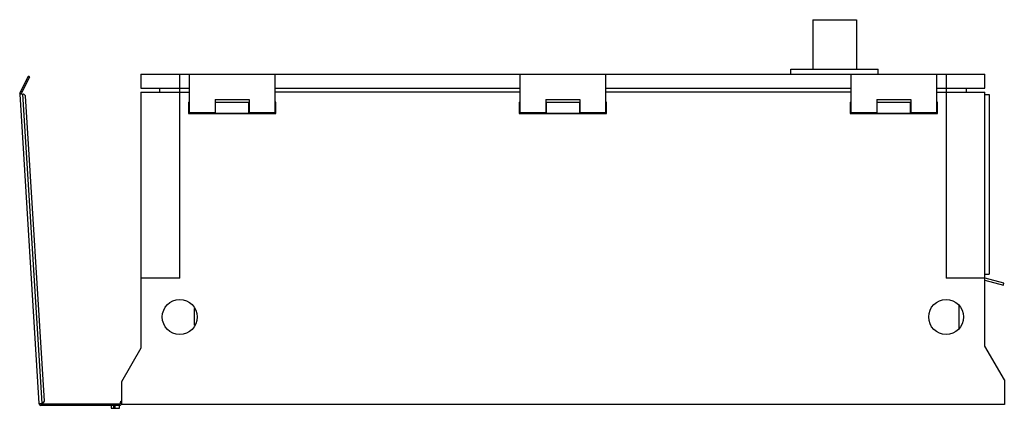
# Model space of a CAD drawing. Units: millimetres. Extents: x 149 to 1164, y 706 to 1106.
import ezdxf

# ---------------------------------------------------------------- set-up
doc = ezdxf.new("R2010")
doc.units = ezdxf.units.MM
doc.header["$LTSCALE"] = 117.763307
doc.layers.get('0').update_dxf_attribs({"linetype": 'CONTINUOUS'})

msp = doc.modelspace()

# ---------------------------------------------------------------- linework, layer by layer
at = {"color": 7, "linetype": 'CONTINUOUS'}
for p, q in [((966.4, 1105.5), (1011.4, 1105.5)), ((966.4, 1105.5), (966.4, 1054.5)), ((1011.4, 1105.5), (1011.4, 1054.5)), ((149.1, 1030), (157.9, 1047.5)), ((150.5, 1029.3), (159.2, 1046.8)), ((159.2, 1046.8), (157.9, 1047.5)), ((273.9, 1049.5), (273.9, 1035)), ((273.9, 1049.5), (1143.9, 1049.5)), ((313.9, 839.5), (313.9, 1049.5)), ((323.9, 1009.5), (323.9, 1049.5)), ((411.9, 1049.5), (411.9, 1009.5)), ((664.9, 1009.5), (664.9, 1049.5)), ((752.9, 1049.5), (752.9, 1009.5)), ((943.9, 1054.5), (1033.9, 1054.5)), ((943.9, 1049.5), (943.9, 1054.5)), ((1005.9, 1009.5), (1005.9, 1049.5)), ((1033.9, 1049.5), (1033.9, 1054.5)), ((1093.9, 1049.5), (1093.9, 1009.5)), ((1103.9, 1049.5), (1103.9, 839.5)), ((1143.9, 1035), (1143.9, 1049.5)), ((157, 1042.4), (155.6, 1043)), ((148.9, 1029), (152.9, 1029.2)), ((148.9, 1029), (168.8, 710.4)), ((150.5, 1029.3), (149.1, 1030)), ((151.3, 1031.1), (150, 1031.8)), ((151.9, 1029.2), (171.7, 710.6)), ((155, 1027.3), (152.9, 1029.2)), ((174.6, 712.8), (155, 1027.3)), ((273.9, 1035), (323.9, 1035)), ((273.9, 1031), (273.9, 767.5)), ((273.9, 1031), (323.9, 1031)), ((292.9, 1035), (292.9, 1031)), ((411.9, 1035), (664.9, 1035)), ((664.9, 1031), (411.9, 1031)), ((752.9, 1035), (1005.9, 1035)), ((1005.9, 1031), (752.9, 1031)), ((1093.9, 1035), (1143.9, 1035)), ((1093.9, 1031), (1143.9, 1031)), ((1124.9, 1031), (1124.9, 1035)), ((1143.9, 769.5), (1143.9, 1031)), ((1143.9, 1028.5), (1148.4, 1028.5)), ((1148.4, 1028.5), (1148.4, 843.5)), ((322.9, 1020.8), (322.9, 1009.1)), ((322.9, 1020.8), (323.9, 1020.8)), ((350.4, 1023.5), (350.4, 1009.5)), ((350.4, 1023.5), (385.4, 1023.5)), ((350.4, 1020.8), (385.4, 1020.8)), ((350.9, 1009.2), (350.9, 1020.8)), ((384.9, 1020.8), (384.9, 1009.2)), ((385.4, 1023.5), (385.4, 1009.5)), ((412.9, 1020.8), (411.9, 1020.8)), ((412.9, 1009.1), (412.9, 1020.8)), ((663.9, 1020.8), (663.9, 1009.1)), ((663.9, 1020.8), (664.9, 1020.8)), ((691.4, 1023.5), (691.4, 1009.5)), ((691.4, 1023.5), (726.4, 1023.5)), ((691.4, 1020.8), (726.4, 1020.8)), ((691.9, 1009.2), (691.9, 1020.8)), ((725.9, 1020.8), (725.9, 1009.2)), ((726.4, 1023.5), (726.4, 1009.5)), ((753.9, 1020.8), (752.9, 1020.8)), ((753.9, 1009.1), (753.9, 1020.8)), ((1004.9, 1020.8), (1005.9, 1020.8)), ((1004.9, 1020.8), (1004.9, 1009.1)), ((1032.4, 1023.5), (1067.4, 1023.5)), ((1032.4, 1023.5), (1032.4, 1009.5)), ((1032.4, 1020.8), (1067.4, 1020.8)), ((1032.9, 1009.2), (1032.9, 1020.8)), ((1066.9, 1020.8), (1066.9, 1009.2)), ((1067.4, 1023.5), (1067.4, 1009.5)), ((1094.9, 1020.8), (1093.9, 1020.8)), ((1094.9, 1009.1), (1094.9, 1020.8)), ((322.9, 1009.1), (412.9, 1009.1)), ((350.4, 1009.5), (323.9, 1009.5)), ((350.9, 1009.2), (384.9, 1009.2)), ((411.9, 1009.5), (385.4, 1009.5)), ((663.9, 1009.1), (753.9, 1009.1)), ((691.4, 1009.5), (664.9, 1009.5)), ((691.9, 1009.2), (725.9, 1009.2)), ((752.9, 1009.5), (726.4, 1009.5)), ((1004.9, 1009.1), (1094.9, 1009.1)), ((1032.4, 1009.5), (1005.9, 1009.5)), ((1032.9, 1009.2), (1066.9, 1009.2)), ((1093.9, 1009.5), (1067.4, 1009.5)), ((1143.9, 843.5), (1148.4, 843.5)), ((313.9, 839.5), (273.9, 839.5)), ((1144.1, 839.5), (1103.9, 839.5)), ((1143.9, 837.5), (1162.9, 832.4)), ((1163.5, 834.3), (1144.1, 839.5)), ((1162.9, 832.4), (1163.5, 834.3)), ((328.9, 808.1), (328.9, 790.9)), ((1116.9, 811.2), (1116.9, 787.8)), ((273.9, 767.5), (253.9, 732.9)), ((1163.9, 734.9), (1143.9, 769.5)), ((253.9, 732.9), (253.9, 709.5)), ((1163.9, 734.9), (1163.9, 709.5)), ((168.8, 710.4), (172.7, 710.6)), ((172.7, 710.6), (174.6, 712.8)), ((252.4, 711), (252.4, 710.5)), ((170.7, 710), (170.7, 708.5)), ((170.7, 710), (251.9, 710)), ((251.9, 708.5), (170.7, 708.5)), ((172.7, 710), (172.7, 708.5)), ((243.3, 708.5), (243.3, 705.5)), ((243.3, 705.5), (251.9, 705.5)), ((245.9, 705.5), (245.9, 708.5)), ((246.9, 710), (246.9, 705.5)), ((251.9, 705.5), (251.9, 710)), ((1163.9, 709.5), (253.9, 709.5))]:
    msp.add_line(p, q, dxfattribs=at)
for centre in [(313.9, 799.5), (1103.9, 799.5)]:
    msp.add_circle(centre, 18, dxfattribs=at)
for centre, radius, start, end in [((150.9, 1029.1), 2, 153.4349, 183.5652), ((150.9, 1029.1), 0.5, 153.4349, 183.5652), ((251.9, 710.5), 2, 270, 360), ((251.9, 710.5), 0.5, 270, 360), ((254.4, 711), 2, 106.2304, 180), ((170.7, 710.5), 2, 183.5652, 270), ((170.7, 710.5), 0.5, 183.5652, 270)]:
    msp.add_arc(centre, radius, start, end, dxfattribs=at)

doc.saveas('drawing.dxf')
